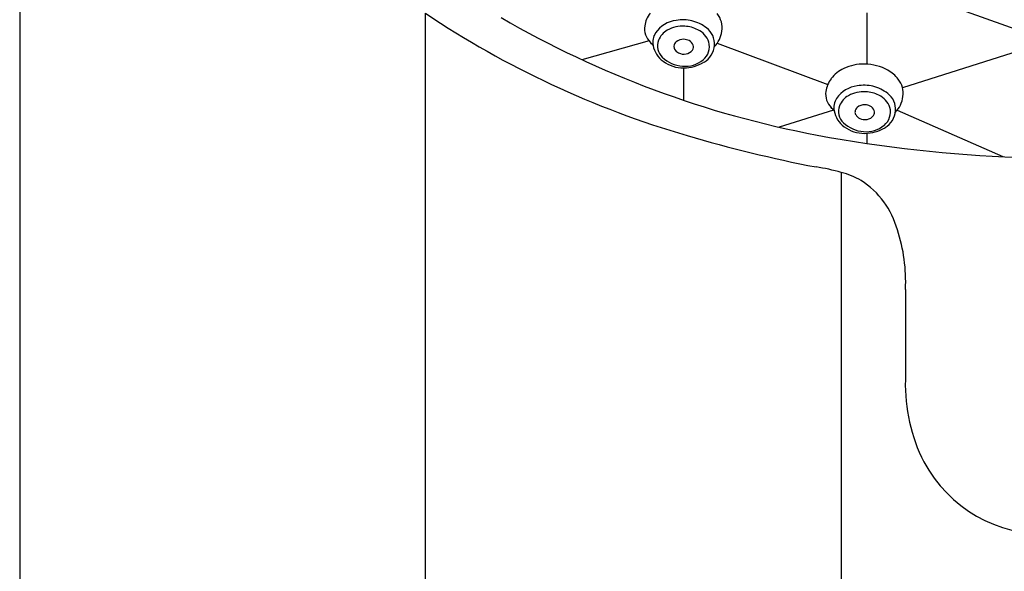
# Model space of a CAD drawing. Extents: x 408.8 to 418.1, y 66 to 119.3.
# Drawn here: x 413.4 to 415.8, y 103.2 to 104.5 of the extents above; entities that cross this region are included whole.
import ezdxf

# ---------------------------------------------------------------- set-up
doc = ezdxf.new("R2010")
doc.units = 0
doc.header["$LTSCALE"] = 0.64311
doc.layers.get('0').update_dxf_attribs({"color": 255, "linetype": 'CONTINUOUS'})

msp = doc.modelspace()

# ---------------------------------------------------------------- linework, layer by layer
for p, q in [((413.3771, 107.0608), (413.377, 99.5063)), ((415.5143, 104.6125), (415.8166, 104.5042)), ((414.3612, 99.5062), (414.3612, 104.551)), ((415.4324, 104.5521), (415.4324, 104.4274)), ((414.904, 104.4839), (414.7412, 104.4383)), ((415.0695, 104.4784), (415.3374, 104.3781)), ((415.8173, 104.4647), (415.519, 104.37)), ((414.9877, 104.4184), (414.9877, 104.3407)), ((415.3516, 104.3158), (415.2199, 104.2746)), ((415.5058, 104.3156), (415.7627, 104.2032)), ((415.4324, 104.2598), (415.4324, 104.2352)), ((415.3703, 104.1649), (415.3703, 99.4585)), ((415.5261, 103.8809), (415.5259, 103.6615))]:
    msp.add_line(p, q)
for centre, radius, start, end in [((415.6364, 106.4533), 2.2901, 236.165, 253.7678), ((415.7564, 106.6248), 2.4106, 239.8324, 259.3757), ((414.9597, 104.511), 0.0668, 143.0336, 172.0369), ((415.0254, 104.5155), 0.0559, 351.946, 38.4317), ((414.9396, 104.5138), 0.0465, 172.0369, 225.028), ((414.9788, 104.4628), 0.0716, 97.0913, 145.5524), ((414.9856, 104.4436), 0.0761, 86.294, 119.353), ((414.9863, 104.4372), 0.098, 77.162, 99.5618), ((414.9865, 104.4416), 0.0781, 62.7393, 87.0149), ((414.9825, 104.4348), 0.1013, 52.8313, 75.3836), ((415.0144, 104.4769), 0.0484, 355.6862, 52.8313), ((414.9526, 104.4808), 0.0398, 145.5524, 191.2336), ((414.9723, 104.4672), 0.049, 119.353, 158.0849), ((414.9992, 104.4633), 0.053, 19.8911, 64.1803), ((415.0123, 104.5173), 0.0692, 316.2479, 351.946), ((414.8564, 104.4305), 0.0712, 36.6342, 45.028), ((414.9752, 104.4852), 0.0628, 191.2336, 233.6529), ((414.9614, 104.4716), 0.0373, 158.0849, 227.2366), ((414.9772, 104.4701), 0.0128, 173.8887, 208.726), ((414.9803, 104.4697), 0.0159, 132.8787, 173.8887), ((414.9882, 104.4576), 0.0303, 89.0652, 128.2723), ((414.9881, 104.4602), 0.0277, 61.7625, 88.6702), ((414.991, 104.4657), 0.0215, 22.3244, 61.7625), ((414.9996, 104.4692), 0.0122, 323.2849, 22.3244), ((415.0092, 104.4702), 0.0413, 308.7682, 15.6483), ((415.0105, 104.4772), 0.0523, 300.8059, 355.6862), ((414.9919, 104.5045), 0.0821, 227.2366, 265.2374), ((414.9849, 104.4743), 0.0216, 208.726, 244.8986), ((414.9886, 104.4822), 0.0303, 244.8986, 279.5507), ((414.9895, 104.4767), 0.0248, 279.5507, 323.2849), ((414.9873, 104.5016), 0.0832, 233.6529, 270.4905), ((414.9909, 104.4929), 0.0705, 265.2374, 308.7682), ((414.9871, 104.5164), 0.0979, 270.4905, 300.8059), ((415.4104, 104.3436), 0.0811, 114.7689, 143.0336), ((415.4242, 104.3135), 0.1141, 88.5931, 114.7689), ((415.4256, 104.3086), 0.1191, 61.0283, 89.2848), ((415.4424, 104.3389), 0.0844, 38.4317, 61.028), ((415.399, 104.3521), 0.0668, 143.0336, 172.0369), ((415.4181, 104.304), 0.0716, 97.0913, 145.5524), ((415.4255, 104.2784), 0.098, 77.162, 99.5618), ((415.4217, 104.2759), 0.1013, 52.8313, 75.3836), ((415.4647, 104.3566), 0.0559, 351.946, 38.4317), ((415.3789, 104.355), 0.0465, 172.0369, 225.028), ((415.4116, 104.3083), 0.049, 119.353, 158.0849), ((415.4249, 104.2847), 0.0761, 86.294, 119.353), ((415.4257, 104.2827), 0.0781, 62.7393, 87.0149), ((415.4384, 104.3045), 0.053, 19.8911, 64.1803), ((415.4537, 104.3181), 0.0484, 355.6862, 52.8313), ((415.4515, 104.3585), 0.0692, 316.2479, 351.946), ((415.2957, 104.2717), 0.0712, 36.6342, 45.028), ((415.3919, 104.3219), 0.0398, 145.5524, 191.2336), ((415.4007, 104.3127), 0.0373, 158.0849, 227.2366), ((415.4196, 104.3109), 0.0159, 132.8787, 173.8887), ((415.4275, 104.2988), 0.0303, 89.0652, 128.2723), ((415.4273, 104.3014), 0.0277, 61.7625, 88.6702), ((415.4303, 104.3069), 0.0215, 22.3244, 61.7625), ((415.4484, 104.3113), 0.0413, 308.7682, 15.6483), ((415.4145, 104.3264), 0.0628, 191.2336, 233.6529), ((415.4164, 104.3112), 0.0128, 173.8887, 208.726), ((415.4242, 104.3155), 0.0216, 208.726, 244.8986), ((415.4288, 104.3179), 0.0248, 279.5507, 323.2849), ((415.4389, 104.3104), 0.0122, 323.2849, 22.3244), ((415.4498, 104.3184), 0.0523, 300.8059, 355.6862), ((415.4311, 104.3457), 0.0821, 227.2366, 265.2374), ((415.4265, 104.3428), 0.0832, 233.6529, 270.4905), ((415.4279, 104.3234), 0.0303, 244.8986, 279.5507), ((415.4302, 104.3341), 0.0705, 265.2374, 308.7682), ((415.4264, 104.3575), 0.0979, 270.4905, 300.8059), ((415.9303, 107.4069), 3.288, 253.4954, 259.1109), ((415.9107, 107.4473), 3.2475, 259.3757, 268.01), ((415.2222, 103.63), 0.555, 74.5274, 80.9874), ((415.3103, 103.9482), 0.2249, 61.1979, 74.5274), ((415.3063, 103.9707), 0.2076, 15.3119, 57.2206), ((415.1297, 103.9008), 0.3969, 357.1242, 18.3146), ((415.9382, 103.6497), 0.4125, 178.361, 207.0189), ((415.8644, 103.6204), 0.3335, 208.2823, 272.1452)]:
    msp.add_arc(centre, radius, start, end)

doc.saveas('drawing.dxf')
